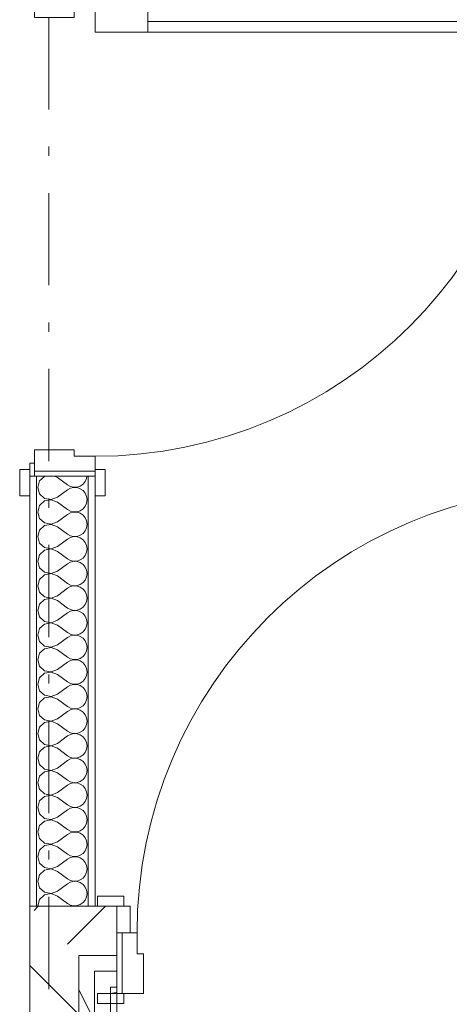
# Model space of a CAD drawing. Units: millimetres. Extents: x -5937 to 27938, y -5938 to 27936.
# Drawn here: x 14539 to 15353, y 10570 to 12437 of the extents above; entities that cross this region are included whole.
import ezdxf

# ---------------------------------------------------------------- set-up
doc = ezdxf.new("R2010")
doc.units = ezdxf.units.MM
doc.header["$MEASUREMENT"] = 0
doc.linetypes.add('Pistekatkoviiva', pattern=[333.555556, 175, -70.5, 17.5, -70.555556])
for name, color, linetype in [('AR1241_US', 7, 'Continuous'), ('AR126_KATTO', 7, 'Continuous'), ('ArchiCAD-ovet', 7, 'Continuous')]:
    doc.layers.add(name, color=color, linetype=linetype)
for name, color, linetype, lineweight in [('AR1241_US_Kynä_nro__1', 7, 'Continuous', 13), ('AR1241_US_Kynä_nro__107', 9, 'Continuous', 13), ('AR126_KATTO_Kynä_nro__92', 252, 'Continuous', 13), ('ArchiCAD-ovet_Kynä_nro__1', 7, 'Continuous', 13), ('ArchiCAD-ovet_Kynä_nro__23', 30, 'Continuous', 20), ('ArchiCAD-ovet_Kynä_nro__3', 30, 'Continuous', 18)]:
    doc.layers.add(name, color=color, linetype=linetype, lineweight=lineweight)
pattern_1 = [(0, (0, 0), (0, 37.5), [0, -37.5])]
pattern_2 = [(10, (0, 0), (-7.81417, 44.31635), [])]

# ---------------------------------------------------------------- blocks, each defined once
blk = doc.blocks.new('*X54')
at = {"layer": 'AR1241_US_Kynä_nro__107', "linetype": 'Continuous'}
for p, q in [((14576.7, 11562.3), (14573.2, 11550)), ((14586.1, 11570.9), (14576.7, 11562.3)), ((14586.7, 11571), (14586.1, 11570.9)), ((14610.6, 11568.7), (14604.6, 11571)), ((14610.6, 11568.7), (14629.2, 11554.7)), ((14629.2, 11554.7), (14634.9, 11551.6)), ((14653.7, 11552.5), (14659, 11556.1)), ((14659, 11556.1), (14663.1, 11561.1)), ((14663.1, 11561.1), (14665.7, 11567)), ((14665.7, 11567), (14666.2, 11571)), ((14573.2, 11550), (14576.7, 11537.7)), ((14576.7, 11537.7), (14586.1, 11529.1)), ((14610.6, 11531.3), (14629.2, 11545.3)), ((14634.9, 11548.4), (14629.2, 11545.3)), ((14634.9, 11551.6), (14641.1, 11550.1)), ((14641.1, 11549.9), (14634.9, 11548.4)), ((14641.1, 11550.1), (14647.6, 11550.4)), ((14647.6, 11549.6), (14641.1, 11549.9)), ((14647.6, 11550.4), (14653.7, 11552.5)), ((14653.7, 11547.5), (14647.6, 11549.6)), ((14659, 11543.9), (14653.7, 11547.5)), ((14663.1, 11538.9), (14659, 11543.9)), ((14665.7, 11533), (14663.1, 11538.9)), ((14586.1, 11524.2), (14576.7, 11515.6)), ((14586.1, 11529.1), (14598.7, 11526.8)), ((14598.7, 11526.6), (14586.1, 11524.2)), ((14598.7, 11526.8), (14610.6, 11531.3)), ((14610.6, 11522), (14598.7, 11526.6)), ((14610.6, 11522), (14629.2, 11508)), ((14663.1, 11514.4), (14665.7, 11520.3)), ((14666.6, 11526.7), (14665.7, 11533)), ((14665.7, 11520.3), (14666.6, 11526.7)), ((14576.7, 11515.6), (14573.2, 11503.3)), ((14573.2, 11503.3), (14576.7, 11491.1)), ((14610.6, 11484.7), (14629.2, 11498.7)), ((14629.2, 11508), (14634.9, 11504.9)), ((14634.9, 11501.8), (14629.2, 11498.7)), ((14634.9, 11504.9), (14641.1, 11503.4)), ((14641.1, 11503.2), (14634.9, 11501.8)), ((14641.1, 11503.4), (14647.6, 11503.7)), ((14647.6, 11502.9), (14641.1, 11503.2)), ((14647.6, 11503.7), (14653.7, 11505.8)), ((14653.7, 11500.9), (14647.6, 11502.9)), ((14653.7, 11505.8), (14659, 11509.4)), ((14659, 11497.2), (14653.7, 11500.9)), ((14659, 11509.4), (14663.1, 11514.4)), ((14576.7, 11491.1), (14586.1, 11482.5)), ((14586.1, 11482.5), (14598.7, 11480.1)), ((14598.7, 11479.9), (14586.1, 11477.5)), ((14598.7, 11480.1), (14610.6, 11484.7)), ((14610.6, 11475.3), (14598.7, 11479.9)), ((14663.1, 11492.3), (14659, 11497.2)), ((14665.7, 11486.4), (14663.1, 11492.3)), ((14666.6, 11480), (14665.7, 11486.4)), ((14665.7, 11473.6), (14666.6, 11480)), ((14576.7, 11468.9), (14573.2, 11456.7)), ((14586.1, 11477.5), (14576.7, 11468.9)), ((14610.6, 11475.3), (14629.2, 11461.3)), ((14629.2, 11461.3), (14634.9, 11458.2)), ((14653.7, 11459.1), (14659, 11462.8)), ((14659, 11462.8), (14663.1, 11467.7)), ((14663.1, 11467.7), (14665.7, 11473.6)), ((14573.2, 11456.7), (14576.7, 11444.4)), ((14576.7, 11444.4), (14586.1, 11435.8)), ((14610.6, 11438), (14629.2, 11452)), ((14634.9, 11455.1), (14629.2, 11452)), ((14634.9, 11458.2), (14641.1, 11456.8)), ((14641.1, 11456.6), (14634.9, 11455.1)), ((14641.1, 11456.8), (14647.6, 11457.1)), ((14647.6, 11456.3), (14641.1, 11456.6)), ((14647.6, 11457.1), (14653.7, 11459.1)), ((14653.7, 11454.2), (14647.6, 11456.3)), ((14659, 11450.6), (14653.7, 11454.2)), ((14663.1, 11445.6), (14659, 11450.6)), ((14665.7, 11439.7), (14663.1, 11445.6)), ((14586.1, 11430.9), (14576.7, 11422.3)), ((14586.1, 11435.8), (14598.7, 11433.4)), ((14598.7, 11433.2), (14586.1, 11430.9)), ((14598.7, 11433.4), (14610.6, 11438)), ((14610.6, 11428.7), (14598.7, 11433.2)), ((14610.6, 11428.7), (14629.2, 11414.7)), ((14663.1, 11421.1), (14665.7, 11427)), ((14666.6, 11433.3), (14665.7, 11439.7)), ((14665.7, 11427), (14666.6, 11433.3)), ((14576.7, 11422.3), (14573.2, 11410)), ((14573.2, 11410), (14576.7, 11397.7)), ((14610.6, 11391.3), (14629.2, 11405.3)), ((14629.2, 11414.7), (14634.9, 11411.6)), ((14634.9, 11408.4), (14629.2, 11405.3)), ((14634.9, 11411.6), (14641.1, 11410.1)), ((14641.1, 11409.9), (14634.9, 11408.4)), ((14641.1, 11410.1), (14647.6, 11410.4)), ((14647.6, 11409.6), (14641.1, 11409.9)), ((14647.6, 11410.4), (14653.7, 11412.5)), ((14653.7, 11407.5), (14647.6, 11409.6)), ((14653.7, 11412.5), (14659, 11416.1)), ((14659, 11403.9), (14653.7, 11407.5)), ((14659, 11416.1), (14663.1, 11421.1)), ((14576.7, 11397.7), (14586.1, 11389.1)), ((14586.1, 11389.1), (14598.7, 11386.8)), ((14598.7, 11386.6), (14586.1, 11384.2)), ((14598.7, 11386.8), (14610.6, 11391.3)), ((14610.6, 11382), (14598.7, 11386.6)), ((14663.1, 11398.9), (14659, 11403.9)), ((14665.7, 11393), (14663.1, 11398.9)), ((14666.6, 11386.7), (14665.7, 11393)), ((14665.7, 11380.3), (14666.6, 11386.7)), ((14576.7, 11375.6), (14573.2, 11363.3)), ((14586.1, 11384.2), (14576.7, 11375.6)), ((14610.6, 11382), (14629.2, 11368)), ((14629.2, 11368), (14634.9, 11364.9)), ((14653.7, 11365.8), (14659, 11369.4)), ((14659, 11369.4), (14663.1, 11374.4)), ((14663.1, 11374.4), (14665.7, 11380.3)), ((14573.2, 11363.3), (14576.7, 11351.1)), ((14576.7, 11351.1), (14586.1, 11342.5)), ((14610.6, 11344.7), (14629.2, 11358.7)), ((14634.9, 11361.8), (14629.2, 11358.7)), ((14634.9, 11364.9), (14641.1, 11363.4)), ((14641.1, 11363.2), (14634.9, 11361.8)), ((14641.1, 11363.4), (14647.6, 11363.7)), ((14647.6, 11362.9), (14641.1, 11363.2)), ((14647.6, 11363.7), (14653.7, 11365.8)), ((14653.7, 11360.9), (14647.6, 11362.9)), ((14659, 11357.2), (14653.7, 11360.9)), ((14663.1, 11352.3), (14659, 11357.2)), ((14665.7, 11346.4), (14663.1, 11352.3)), ((14586.1, 11337.5), (14576.7, 11328.9)), ((14586.1, 11342.5), (14598.7, 11340.1)), ((14598.7, 11339.9), (14586.1, 11337.5)), ((14598.7, 11340.1), (14610.6, 11344.7)), ((14610.6, 11335.3), (14598.7, 11339.9)), ((14610.6, 11335.3), (14629.2, 11321.3)), ((14663.1, 11327.7), (14665.7, 11333.6)), ((14666.6, 11340), (14665.7, 11346.4)), ((14665.7, 11333.6), (14666.6, 11340)), ((14576.7, 11328.9), (14573.2, 11316.7)), ((14573.2, 11316.7), (14576.7, 11304.4)), ((14610.6, 11298), (14629.2, 11312)), ((14629.2, 11321.3), (14634.9, 11318.2)), ((14634.9, 11315.1), (14629.2, 11312)), ((14634.9, 11318.2), (14641.1, 11316.8)), ((14641.1, 11316.6), (14634.9, 11315.1)), ((14641.1, 11316.8), (14647.6, 11317.1)), ((14647.6, 11316.3), (14641.1, 11316.6)), ((14647.6, 11317.1), (14653.7, 11319.1)), ((14653.7, 11314.2), (14647.6, 11316.3)), ((14653.7, 11319.1), (14659, 11322.8)), ((14659, 11310.6), (14653.7, 11314.2)), ((14659, 11322.8), (14663.1, 11327.7)), ((14576.7, 11304.4), (14586.1, 11295.8)), ((14586.1, 11295.8), (14598.7, 11293.4)), ((14598.7, 11293.2), (14586.1, 11290.9)), ((14598.7, 11293.4), (14610.6, 11298)), ((14610.6, 11288.7), (14598.7, 11293.2)), ((14663.1, 11305.6), (14659, 11310.6)), ((14665.7, 11299.7), (14663.1, 11305.6)), ((14666.6, 11293.3), (14665.7, 11299.7)), ((14665.7, 11287), (14666.6, 11293.3)), ((14576.7, 11282.3), (14573.2, 11270)), ((14586.1, 11290.9), (14576.7, 11282.3)), ((14610.6, 11288.7), (14629.2, 11274.7)), ((14629.2, 11274.7), (14634.9, 11271.6)), ((14653.7, 11272.5), (14659, 11276.1)), ((14659, 11276.1), (14663.1, 11281.1)), ((14663.1, 11281.1), (14665.7, 11287)), ((14573.2, 11270), (14576.7, 11257.7)), ((14576.7, 11257.7), (14586.1, 11249.1)), ((14610.6, 11251.3), (14629.2, 11265.3)), ((14634.9, 11268.4), (14629.2, 11265.3)), ((14634.9, 11271.6), (14641.1, 11270.1)), ((14641.1, 11269.9), (14634.9, 11268.4)), ((14641.1, 11270.1), (14647.6, 11270.4)), ((14647.6, 11269.6), (14641.1, 11269.9)), ((14647.6, 11270.4), (14653.7, 11272.5)), ((14653.7, 11267.5), (14647.6, 11269.6)), ((14659, 11263.9), (14653.7, 11267.5)), ((14663.1, 11258.9), (14659, 11263.9)), ((14665.7, 11253), (14663.1, 11258.9)), ((14586.1, 11244.2), (14576.7, 11235.6)), ((14586.1, 11249.1), (14598.7, 11246.8)), ((14598.7, 11246.6), (14586.1, 11244.2)), ((14598.7, 11246.8), (14610.6, 11251.3)), ((14610.6, 11242), (14598.7, 11246.6)), ((14610.6, 11242), (14629.2, 11228)), ((14663.1, 11234.4), (14665.7, 11240.3)), ((14666.6, 11246.7), (14665.7, 11253)), ((14665.7, 11240.3), (14666.6, 11246.7)), ((14576.7, 11235.6), (14573.2, 11223.3)), ((14573.2, 11223.3), (14576.7, 11211.1)), ((14610.6, 11204.7), (14629.2, 11218.7)), ((14629.2, 11228), (14634.9, 11224.9)), ((14634.9, 11221.8), (14629.2, 11218.7)), ((14634.9, 11224.9), (14641.1, 11223.4)), ((14641.1, 11223.2), (14634.9, 11221.8)), ((14641.1, 11223.4), (14647.6, 11223.7)), ((14647.6, 11222.9), (14641.1, 11223.2)), ((14647.6, 11223.7), (14653.7, 11225.8)), ((14653.7, 11220.9), (14647.6, 11222.9)), ((14653.7, 11225.8), (14659, 11229.4)), ((14659, 11217.2), (14653.7, 11220.9)), ((14659, 11229.4), (14663.1, 11234.4)), ((14576.7, 11211.1), (14586.1, 11202.5)), ((14586.1, 11202.5), (14598.7, 11200.1)), ((14598.7, 11199.9), (14586.1, 11197.5)), ((14598.7, 11200.1), (14610.6, 11204.7)), ((14610.6, 11195.3), (14598.7, 11199.9)), ((14663.1, 11212.3), (14659, 11217.2)), ((14665.7, 11206.4), (14663.1, 11212.3)), ((14666.6, 11200), (14665.7, 11206.4)), ((14665.7, 11193.6), (14666.6, 11200)), ((14576.7, 11188.9), (14573.2, 11176.7)), ((14586.1, 11197.5), (14576.7, 11188.9)), ((14610.6, 11195.3), (14629.2, 11181.3)), ((14629.2, 11181.3), (14634.9, 11178.2)), ((14653.7, 11179.1), (14659, 11182.8)), ((14659, 11182.8), (14663.1, 11187.7)), ((14663.1, 11187.7), (14665.7, 11193.6)), ((14573.2, 11176.7), (14576.7, 11164.4)), ((14576.7, 11164.4), (14586.1, 11155.8)), ((14610.6, 11158), (14629.2, 11172)), ((14634.9, 11175.1), (14629.2, 11172)), ((14634.9, 11178.2), (14641.1, 11176.8)), ((14641.1, 11176.6), (14634.9, 11175.1)), ((14641.1, 11176.8), (14647.6, 11177.1)), ((14647.6, 11176.3), (14641.1, 11176.6)), ((14647.6, 11177.1), (14653.7, 11179.1)), ((14653.7, 11174.2), (14647.6, 11176.3)), ((14659, 11170.6), (14653.7, 11174.2)), ((14663.1, 11165.6), (14659, 11170.6)), ((14665.7, 11159.7), (14663.1, 11165.6)), ((14586.1, 11150.9), (14576.7, 11142.3)), ((14586.1, 11155.8), (14598.7, 11153.4)), ((14598.7, 11153.2), (14586.1, 11150.9)), ((14598.7, 11153.4), (14610.6, 11158)), ((14610.6, 11148.7), (14598.7, 11153.2)), ((14610.6, 11148.7), (14629.2, 11134.7)), ((14663.1, 11141.1), (14665.7, 11147)), ((14666.6, 11153.3), (14665.7, 11159.7)), ((14665.7, 11147), (14666.6, 11153.3)), ((14576.7, 11142.3), (14573.2, 11130)), ((14573.2, 11130), (14576.7, 11117.7)), ((14610.6, 11111.3), (14629.2, 11125.3)), ((14629.2, 11134.7), (14634.9, 11131.6)), ((14634.9, 11128.4), (14629.2, 11125.3)), ((14634.9, 11131.6), (14641.1, 11130.1)), ((14641.1, 11129.9), (14634.9, 11128.4)), ((14641.1, 11130.1), (14647.6, 11130.4)), ((14647.6, 11129.6), (14641.1, 11129.9)), ((14647.6, 11130.4), (14653.7, 11132.5)), ((14653.7, 11127.5), (14647.6, 11129.6)), ((14653.7, 11132.5), (14659, 11136.1)), ((14659, 11123.9), (14653.7, 11127.5)), ((14659, 11136.1), (14663.1, 11141.1)), ((14576.7, 11117.7), (14586.1, 11109.1)), ((14586.1, 11109.1), (14598.7, 11106.8)), ((14598.7, 11106.6), (14586.1, 11104.2)), ((14598.7, 11106.8), (14610.6, 11111.3)), ((14610.6, 11102), (14598.7, 11106.6)), ((14663.1, 11118.9), (14659, 11123.9)), ((14665.7, 11113), (14663.1, 11118.9)), ((14666.6, 11106.7), (14665.7, 11113)), ((14665.7, 11100.3), (14666.6, 11106.7)), ((14576.7, 11095.6), (14573.2, 11083.3)), ((14586.1, 11104.2), (14576.7, 11095.6)), ((14610.6, 11102), (14629.2, 11088)), ((14629.2, 11088), (14634.9, 11084.9)), ((14653.7, 11085.8), (14659, 11089.4)), ((14659, 11089.4), (14663.1, 11094.4)), ((14663.1, 11094.4), (14665.7, 11100.3)), ((14573.2, 11083.3), (14576.7, 11071.1)), ((14576.7, 11071.1), (14586.1, 11062.5)), ((14610.6, 11064.7), (14629.2, 11078.7)), ((14634.9, 11081.8), (14629.2, 11078.7)), ((14634.9, 11084.9), (14641.1, 11083.4)), ((14641.1, 11083.2), (14634.9, 11081.8)), ((14641.1, 11083.4), (14647.6, 11083.7)), ((14647.6, 11082.9), (14641.1, 11083.2)), ((14647.6, 11083.7), (14653.7, 11085.8)), ((14653.7, 11080.9), (14647.6, 11082.9)), ((14659, 11077.2), (14653.7, 11080.9)), ((14663.1, 11072.3), (14659, 11077.2)), ((14665.7, 11066.4), (14663.1, 11072.3)), ((14586.1, 11057.5), (14576.7, 11048.9)), ((14586.1, 11062.5), (14598.7, 11060.1)), ((14598.7, 11059.9), (14586.1, 11057.5)), ((14598.7, 11060.1), (14610.6, 11064.7)), ((14610.6, 11055.3), (14598.7, 11059.9)), ((14610.6, 11055.3), (14629.2, 11041.3)), ((14663.1, 11047.7), (14665.7, 11053.6)), ((14666.6, 11060), (14665.7, 11066.4)), ((14665.7, 11053.6), (14666.6, 11060)), ((14576.7, 11048.9), (14573.2, 11036.7)), ((14573.2, 11036.7), (14576.7, 11024.4)), ((14610.6, 11018), (14629.2, 11032)), ((14629.2, 11041.3), (14634.9, 11038.2)), ((14634.9, 11035.1), (14629.2, 11032)), ((14634.9, 11038.2), (14641.1, 11036.8)), ((14641.1, 11036.6), (14634.9, 11035.1)), ((14641.1, 11036.8), (14647.6, 11037.1)), ((14647.6, 11036.3), (14641.1, 11036.6)), ((14647.6, 11037.1), (14653.7, 11039.1)), ((14653.7, 11034.2), (14647.6, 11036.3)), ((14653.7, 11039.1), (14659, 11042.8)), ((14659, 11030.6), (14653.7, 11034.2)), ((14659, 11042.8), (14663.1, 11047.7)), ((14576.7, 11024.4), (14586.1, 11015.8)), ((14586.1, 11015.8), (14598.7, 11013.4)), ((14598.7, 11013.2), (14586.1, 11010.9)), ((14598.7, 11013.4), (14610.6, 11018)), ((14610.6, 11008.7), (14598.7, 11013.2)), ((14663.1, 11025.6), (14659, 11030.6)), ((14665.7, 11019.7), (14663.1, 11025.6)), ((14666.6, 11013.3), (14665.7, 11019.7)), ((14665.7, 11007), (14666.6, 11013.3)), ((14576.7, 11002.3), (14573.2, 10990)), ((14586.1, 11010.9), (14576.7, 11002.3)), ((14610.6, 11008.7), (14629.2, 10994.7)), ((14629.2, 10994.7), (14634.9, 10991.6)), ((14653.7, 10992.5), (14659, 10996.1)), ((14659, 10996.1), (14663.1, 11001.1)), ((14663.1, 11001.1), (14665.7, 11007)), ((14573.2, 10990), (14576.7, 10977.7)), ((14576.7, 10977.7), (14586.1, 10969.1)), ((14610.6, 10971.3), (14629.2, 10985.3)), ((14634.9, 10988.4), (14629.2, 10985.3)), ((14634.9, 10991.6), (14641.1, 10990.1)), ((14641.1, 10989.9), (14634.9, 10988.4)), ((14641.1, 10990.1), (14647.6, 10990.4)), ((14647.6, 10989.6), (14641.1, 10989.9)), ((14647.6, 10990.4), (14653.7, 10992.5)), ((14653.7, 10987.5), (14647.6, 10989.6)), ((14659, 10983.9), (14653.7, 10987.5)), ((14663.1, 10978.9), (14659, 10983.9)), ((14665.7, 10973), (14663.1, 10978.9)), ((14586.1, 10964.2), (14576.7, 10955.6)), ((14586.1, 10969.1), (14598.7, 10966.8)), ((14598.7, 10966.6), (14586.1, 10964.2)), ((14598.7, 10966.8), (14610.6, 10971.3)), ((14610.6, 10962), (14598.7, 10966.6)), ((14610.6, 10962), (14629.2, 10948)), ((14663.1, 10954.4), (14665.7, 10960.3)), ((14666.6, 10966.7), (14665.7, 10973)), ((14665.7, 10960.3), (14666.6, 10966.7)), ((14576.7, 10955.6), (14573.2, 10943.3)), ((14573.2, 10943.3), (14576.7, 10931.1)), ((14610.6, 10924.7), (14629.2, 10938.7)), ((14629.2, 10948), (14634.9, 10944.9)), ((14634.9, 10941.8), (14629.2, 10938.7)), ((14634.9, 10944.9), (14641.1, 10943.4)), ((14641.1, 10943.2), (14634.9, 10941.8)), ((14641.1, 10943.4), (14647.6, 10943.7)), ((14647.6, 10942.9), (14641.1, 10943.2)), ((14647.6, 10943.7), (14653.7, 10945.8)), ((14653.7, 10940.9), (14647.6, 10942.9)), ((14653.7, 10945.8), (14659, 10949.4)), ((14659, 10937.2), (14653.7, 10940.9)), ((14659, 10949.4), (14663.1, 10954.4)), ((14576.7, 10931.1), (14586.1, 10922.5)), ((14586.1, 10922.5), (14598.7, 10920.1)), ((14598.7, 10919.9), (14586.1, 10917.5)), ((14598.7, 10920.1), (14610.6, 10924.7)), ((14610.6, 10915.3), (14598.7, 10919.9)), ((14663.1, 10932.3), (14659, 10937.2)), ((14665.7, 10926.4), (14663.1, 10932.3)), ((14666.6, 10920), (14665.7, 10926.4)), ((14665.7, 10913.6), (14666.6, 10920)), ((14576.7, 10908.9), (14573.2, 10896.7)), ((14586.1, 10917.5), (14576.7, 10908.9)), ((14610.6, 10915.3), (14629.2, 10901.3)), ((14629.2, 10901.3), (14634.9, 10898.2)), ((14653.7, 10899.1), (14659, 10902.8)), ((14659, 10902.8), (14663.1, 10907.7)), ((14663.1, 10907.7), (14665.7, 10913.6)), ((14573.2, 10896.7), (14576.7, 10884.4)), ((14576.7, 10884.4), (14586.1, 10875.8)), ((14610.6, 10878), (14629.2, 10892)), ((14634.9, 10895.1), (14629.2, 10892)), ((14634.9, 10898.2), (14641.1, 10896.8)), ((14641.1, 10896.6), (14634.9, 10895.1)), ((14641.1, 10896.8), (14647.6, 10897.1)), ((14647.6, 10896.3), (14641.1, 10896.6)), ((14647.6, 10897.1), (14653.7, 10899.1)), ((14653.7, 10894.2), (14647.6, 10896.3)), ((14659, 10890.6), (14653.7, 10894.2)), ((14663.1, 10885.6), (14659, 10890.6)), ((14665.7, 10879.7), (14663.1, 10885.6)), ((14586.1, 10870.9), (14576.7, 10862.3)), ((14586.1, 10875.8), (14598.7, 10873.4)), ((14598.7, 10873.2), (14586.1, 10870.9)), ((14598.7, 10873.4), (14610.6, 10878)), ((14610.6, 10868.7), (14598.7, 10873.2)), ((14610.6, 10868.7), (14629.2, 10854.7)), ((14663.1, 10861.1), (14665.7, 10867)), ((14666.6, 10873.3), (14665.7, 10879.7)), ((14665.7, 10867), (14666.6, 10873.3)), ((14576.7, 10862.3), (14573.2, 10850)), ((14573.2, 10850), (14576.7, 10837.7)), ((14610.6, 10831.3), (14629.2, 10845.3)), ((14629.2, 10854.7), (14634.9, 10851.6)), ((14634.9, 10848.4), (14629.2, 10845.3)), ((14634.9, 10851.6), (14641.1, 10850.1)), ((14641.1, 10849.9), (14634.9, 10848.4)), ((14641.1, 10850.1), (14647.6, 10850.4)), ((14647.6, 10849.6), (14641.1, 10849.9)), ((14647.6, 10850.4), (14653.7, 10852.5)), ((14653.7, 10847.5), (14647.6, 10849.6)), ((14653.7, 10852.5), (14659, 10856.1)), ((14659, 10843.9), (14653.7, 10847.5)), ((14659, 10856.1), (14663.1, 10861.1)), ((14576.7, 10837.7), (14586.1, 10829.1)), ((14586.1, 10829.1), (14598.7, 10826.8)), ((14598.7, 10826.6), (14586.1, 10824.2)), ((14598.7, 10826.8), (14610.6, 10831.3)), ((14610.6, 10822), (14598.7, 10826.6)), ((14663.1, 10838.9), (14659, 10843.9)), ((14665.7, 10833), (14663.1, 10838.9)), ((14666.6, 10826.7), (14665.7, 10833)), ((14665.7, 10820.3), (14666.6, 10826.7)), ((14576.7, 10815.6), (14573.2, 10803.3)), ((14586.1, 10824.2), (14576.7, 10815.6)), ((14610.6, 10822), (14629.2, 10808)), ((14629.2, 10808), (14634.9, 10804.9)), ((14653.7, 10805.8), (14659, 10809.4)), ((14659, 10809.4), (14663.1, 10814.4)), ((14663.1, 10814.4), (14665.7, 10820.3)), ((14573.2, 10803.3), (14576.7, 10791.1)), ((14576.7, 10791.1), (14586.1, 10782.5)), ((14610.6, 10784.7), (14629.2, 10798.7)), ((14634.9, 10801.8), (14629.2, 10798.7)), ((14634.9, 10804.9), (14641.1, 10803.4)), ((14641.1, 10803.2), (14634.9, 10801.8)), ((14641.1, 10803.4), (14647.6, 10803.7)), ((14647.6, 10802.9), (14641.1, 10803.2)), ((14647.6, 10803.7), (14653.7, 10805.8)), ((14653.7, 10800.9), (14647.6, 10802.9)), ((14659, 10797.2), (14653.7, 10800.9)), ((14663.1, 10792.3), (14659, 10797.2)), ((14665.7, 10786.4), (14663.1, 10792.3)), ((14586.1, 10777.5), (14576.7, 10768.9)), ((14586.1, 10782.5), (14598.7, 10780.1)), ((14598.7, 10779.9), (14586.1, 10777.5)), ((14598.7, 10780.1), (14610.6, 10784.7)), ((14610.6, 10775.3), (14598.7, 10779.9)), ((14610.6, 10775.3), (14629.2, 10761.3)), ((14663.1, 10767.7), (14665.7, 10773.6)), ((14666.6, 10780), (14665.7, 10786.4)), ((14665.7, 10773.6), (14666.6, 10780)), ((14576.7, 10768.9), (14573.2, 10756.7)), ((14573.2, 10756.7), (14573.5, 10755.8)), ((14629.2, 10761.3), (14634.9, 10758.2)), ((14634.9, 10758.2), (14641.1, 10756.8)), ((14641.1, 10756.6), (14637.7, 10755.8)), ((14641.1, 10756.8), (14647.6, 10757.1)), ((14647.6, 10756.3), (14641.1, 10756.6)), ((14647.6, 10757.1), (14653.7, 10759.1)), ((14649, 10755.8), (14647.6, 10756.3)), ((14653.7, 10759.1), (14659, 10762.8)), ((14659, 10762.8), (14663.1, 10767.7))]:
    blk.add_line(p, q, dxfattribs=at)
blk = doc.blocks.new('Ovi 17_2')
at = {"layer": 'ArchiCAD-ovet_Kynä_nro__1', "linetype": 'Continuous'}
for p, q in [((-460, 0), (-497, 0)), ((-460, 0), (-460, -13)), ((460, 0), (460, -13)), ((460, 0), (497, 0)), ((-460, -13), (-460, -111)), ((460, -13), (460, -111)), ((-460, -111), (-460, -115)), ((460, -111), (460, -115)), ((-460, -124), (-497, -124)), ((-460, -115), (-460, -124)), ((460, -115), (460, -124)), ((460, -124), (497, -124))]:
    blk.add_line(p, q, dxfattribs=at)
at = {"layer": 'ArchiCAD-ovet_Kynä_nro__23', "linetype": 'Continuous'}
for p, q in [((-422, 0), (-460, 0)), ((-460, 0), (-460, -115)), ((-450, 0), (-450, -115)), ((-422, -40), (-422, 0)), ((460, 0), (422, 0)), ((422, 0), (422, -40)), ((450, 0), (450, -115)), ((460, -115), (460, 0)), ((-410, -40), (-422, -40)), ((-410, -115), (-410, -40)), ((422, -40), (410, -40)), ((410, -40), (410, -115)), ((-460, -115), (-410, -115)), ((410, -115), (460, -115))]:
    blk.add_line(p, q, dxfattribs=at)
at = {"layer": 'ArchiCAD-ovet_Kynä_nro__3', "linetype": 'Continuous'}
for p, q in [((382, 744), (382, 844)), ((382, 844), (422, 844)), ((422, 844), (422, 744)), ((382, 744), (402, 744)), ((382, 100), (382, 744)), ((422, 744), (382, 744)), ((402, 744), (422, 744)), ((402, 100), (402, 744)), ((402, 744), (402, 100)), ((402, 744), (402, 100)), ((422, 744), (422, 100)), ((402, 100), (382, 100)), ((382, 0), (382, 100)), ((382, 100), (422, 100)), ((422, 100), (402, 100)), ((422, 100), (422, 0)), ((-497, 0), (-497, 19)), ((-497, 19), (-447, 19)), ((-447, 19), (-447, 0)), ((447, 19), (497, 19)), ((447, 0), (447, 19)), ((497, 19), (497, 0)), ((-447, 0), (-497, 0)), ((422, 0), (382, 0)), ((497, 0), (447, 0)), ((-497, -143), (-497, -124)), ((-497, -124), (-447, -124)), ((-460, -124), (-460, -115)), ((-460, -115), (-435, -115)), ((-435, -124), (-460, -124)), ((-447, -124), (-447, -143)), ((-435, -115), (-435, -124)), ((435, -124), (435, -115)), ((435, -115), (460, -115)), ((460, -124), (435, -124)), ((447, -124), (497, -124)), ((447, -143), (447, -124)), ((460, -115), (460, -124)), ((497, -124), (497, -143)), ((-447, -143), (-497, -143)), ((497, -143), (447, -143))]:
    blk.add_line(p, q, dxfattribs=at)
blk.add_arc((422, 0), 844, 90, 180, dxfattribs=at)
blk = doc.blocks.new('Seinä_7', base_point=(14557.9, 13375.8))
at = {"layer": 'AR1241_US_Kynä_nro__107', "linetype": 'Continuous'}
h = blk.add_hatch(dxfattribs=at)
h.set_pattern_fill('Kipsi', color=256, style=0, pattern_type=2)
h.set_pattern_definition(pattern_1)
h.paths.add_polyline_path([(14557.9, 10755.8), (14570.9, 10755.8), (14570.9, 11571), (14566.9, 11571), (14557.9, 11571)])
h = blk.add_hatch(dxfattribs=at)
h.set_pattern_fill('Kipsi', color=256, style=0, pattern_type=2)
h.set_pattern_definition(pattern_1)
h.paths.add_polyline_path([(14668.9, 10755.8), (14681.9, 10755.8), (14681.9, 11571), (14668.9, 11571)])
at = {"layer": 'AR1241_US_Kynä_nro__1', "linetype": 'Continuous'}
for p, q in [((14557.9, 11571), (14557.9, 11534)), ((14566.9, 11571), (14557.9, 11571)), ((14570.9, 11571), (14566.9, 11571)), ((14570.9, 11571), (14570.9, 10755.8)), ((14668.9, 11571), (14570.9, 11571)), ((14668.9, 10755.8), (14668.9, 11571)), ((14681.9, 11571), (14668.9, 11571)), ((14681.9, 11571), (14681.9, 11534))]:
    blk.add_line(p, q, dxfattribs=at)
at = {"layer": 'AR1241_US_Kynä_nro__1', "linetype": 'Continuous', "flags": 128}
for points in [[(14557.9, 11571), (14557.9, 10755.8)], [(14681.9, 10755.8), (14681.9, 11571)], [(14557.9, 10755.8), (14681.9, 10755.8)]]:
    blk.add_lwpolyline(points, dxfattribs=at)
at = {"layer": 'AR1241_US'}
blk.add_blockref('*X54', (0, 0), dxfattribs=at)
at = {"layer": 'ArchiCAD-ovet', "color": 21, "linetype": 'Continuous', "lineweight": 18, "xscale": -1, "zscale": 1000, "rotation": 270}
blk.add_blockref('Ovi 17_2', (14681.9, 12031), dxfattribs=at)
blk = doc.blocks.new('*X81')
at = {"layer": 'AR1241_US_Kynä_nro__107', "linetype": 'Continuous'}
for p, q in [((14680.9, 10538.2), (14650.9, 10598.2)), ((14650.9, 10401.8), (14680.9, 10461.8)), ((14680.9, 10238.2), (14650.9, 10298.2)), ((14650.9, 10101.8), (14680.9, 10161.8)), ((14680.9, 9938.2), (14650.9, 9998.2)), ((14650.9, 9801.8), (14680.9, 9861.8)), ((14680.9, 9638.2), (14650.9, 9698.2)), ((14650.9, 9501.8), (14680.9, 9561.8))]:
    blk.add_line(p, q, dxfattribs=at)
blk = doc.blocks.new('Seinä_13', base_point=(14557.9, 9495.5))
at = {"layer": 'AR1241_US_Kynä_nro__107', "linetype": 'Continuous'}
h = blk.add_hatch(dxfattribs=at)
h.set_pattern_fill('Muurattu_harkko', color=256, style=0, pattern_type=2)
h.set_pattern_definition([(315, (0, 0), (63.6396, 63.6396), [])])
h.paths.add_polyline_path([(14557.9, 10755.8), (14557.9, 9495.5), (14650.9, 9495.5), (14650.9, 10662.8)])
h = blk.add_hatch(dxfattribs=at)
h.set_pattern_fill('Puu', color=256, style=0, pattern_type=2)
h.set_pattern_definition(pattern_2)
h.paths.add_polyline_path([(14710.9, 10602.8), (14710.9, 9495.5), (14722.9, 9495.5), (14722.9, 10590.8)])
at = {"layer": 'AR1241_US_Kynä_nro__1', "linetype": 'Continuous'}
for p, q in [((14650.9, 10662.8), (14650.9, 9495.5)), ((14680.9, 10632.8), (14680.9, 9495.5)), ((14710.9, 10602.8), (14710.9, 9495.5))]:
    blk.add_line(p, q, dxfattribs=at)
at = {"layer": 'AR1241_US_Kynä_nro__1', "linetype": 'Continuous', "flags": 128}
for points in [[(14557.9, 10755.8), (14557.9, 9495.5)], [(14722.9, 9495.5), (14722.9, 10590.8)], [(14557.9, 9495.5), (14710.9, 9495.5)]]:
    blk.add_lwpolyline(points, dxfattribs=at)
at = {"layer": 'AR1241_US'}
blk.add_blockref('*X81', (0, 0), dxfattribs=at)
blk = doc.blocks.new('Ovi 17_4')
at = {"layer": 'ArchiCAD-ovet_Kynä_nro__1', "linetype": 'Continuous'}
for p, q in [((-460, 50), (-497, 50)), ((-460, 0), (-460, 50)), ((460, 0), (460, 50)), ((460, 50), (497, 50)), ((-460, -43), (-460, 0)), ((460, -43), (460, 0)), ((-460, -73), (-460, -43)), ((460, -73), (460, -43)), ((-460, -103), (-460, -73)), ((460, -103), (460, -73)), ((-460, -115), (-460, -103)), ((460, -115), (460, -103)), ((-460, -115), (-497, -115)), ((460, -115), (497, -115))]:
    blk.add_line(p, q, dxfattribs=at)
at = {"layer": 'ArchiCAD-ovet_Kynä_nro__23', "linetype": 'Continuous'}
for p, q in [((-422, 0), (-460, 0)), ((-460, 0), (-460, -115)), ((-450, 0), (-450, -115)), ((-422, -40), (-422, 0)), ((460, 0), (422, 0)), ((422, 0), (422, -40)), ((450, 0), (450, -115)), ((460, -115), (460, 0)), ((-410, -40), (-422, -40)), ((-410, -115), (-410, -40)), ((422, -40), (410, -40)), ((410, -40), (410, -115)), ((-460, -115), (-410, -115)), ((410, -115), (460, -115))]:
    blk.add_line(p, q, dxfattribs=at)
at = {"layer": 'ArchiCAD-ovet_Kynä_nro__3', "linetype": 'Continuous'}
for p, q in [((382, 744), (382, 844)), ((382, 844), (422, 844)), ((422, 844), (422, 744)), ((382, 744), (402, 744)), ((382, 100), (382, 744)), ((422, 744), (382, 744)), ((402, 744), (422, 744)), ((402, 100), (402, 744)), ((402, 744), (402, 100)), ((402, 744), (402, 100)), ((422, 744), (422, 100)), ((402, 100), (382, 100)), ((382, 0), (382, 100)), ((382, 100), (422, 100)), ((422, 100), (402, 100)), ((422, 100), (422, 0)), ((-447, 69), (-497, 69)), ((-497, 69), (-497, 50)), ((-447, 50), (-447, 69)), ((497, 69), (447, 69)), ((447, 69), (447, 50)), ((497, 50), (497, 69)), ((-497, 50), (-447, 50)), ((-435, 50), (-460, 50)), ((-460, 50), (-460, 0)), ((-435, 0), (-435, 50)), ((460, 50), (435, 50)), ((435, 50), (435, 0)), ((447, 50), (497, 50)), ((460, 0), (460, 50)), ((-460, 0), (-435, 0)), ((422, 0), (382, 0)), ((435, 0), (460, 0)), ((-447, -115), (-497, -115)), ((-497, -115), (-497, -134)), ((-447, -134), (-447, -115)), ((497, -115), (447, -115)), ((447, -115), (447, -134)), ((497, -134), (497, -115)), ((-497, -134), (-447, -134)), ((447, -134), (497, -134))]:
    blk.add_line(p, q, dxfattribs=at)
blk.add_arc((422, 0), 844, 90, 180, dxfattribs=at)
blk = doc.blocks.new('Seinä_14', base_point=(14557.9, 10755.8))
at = {"layer": 'AR1241_US_Kynä_nro__107', "linetype": 'Continuous'}
h = blk.add_hatch(dxfattribs=at)
h.set_pattern_fill('Muurattu_harkko', color=256, style=0, pattern_type=2)
h.set_pattern_definition([(225, (0, 0), (-63.6396, 63.6396), [])])
h.paths.add_polyline_path([(14723.2, 10755.8), (14557.9, 10755.8), (14650.9, 10662.8), (14723.2, 10662.8), (14723.2, 10705.8)])
h = blk.add_hatch(dxfattribs=at)
h.set_pattern_fill('Puu', color=256, style=0, pattern_type=2)
h.set_pattern_definition(pattern_2)
h.paths.add_polyline_path([(14710.9, 10602.8), (14722.9, 10590.8), (14723.2, 10590.8), (14723.2, 10602.8)])
at = {"layer": 'AR1241_US_Kynä_nro__1', "linetype": 'Continuous'}
for p, q in [((14723.2, 10755.8), (14686.2, 10755.8)), ((14723.2, 10705.8), (14723.2, 10755.8)), ((14723.2, 10662.8), (14723.2, 10705.8)), ((14723.2, 10662.8), (14650.9, 10662.8)), ((14723.2, 10632.8), (14723.2, 10662.8)), ((14723.2, 10632.8), (14680.9, 10632.8)), ((14723.2, 10602.8), (14723.2, 10632.8)), ((14723.2, 10602.8), (14710.9, 10602.8)), ((14723.2, 10590.8), (14723.2, 10602.8)), ((14723.2, 10590.8), (14686.2, 10590.8))]:
    blk.add_line(p, q, dxfattribs=at)
at = {"layer": 'AR1241_US_Kynä_nro__1', "linetype": 'Continuous', "flags": 128}
for points in [[(14723.2, 10755.8), (14557.9, 10755.8)], [(14722.9, 10590.8), (14723.2, 10590.8)]]:
    blk.add_lwpolyline(points, dxfattribs=at)
at = {"layer": 'ArchiCAD-ovet', "color": 21, "linetype": 'Continuous', "lineweight": 18, "zscale": 1000}
blk.add_blockref('Ovi 17_4', (15183.2, 10705.8), dxfattribs=at)
blk = doc.blocks.new('Katto_1', base_point=(21993.9, 825.8))
at = {"layer": 'AR126_KATTO_Kynä_nro__92', "linetype": 'Pistekatkoviiva', "flags": 128}
blk.add_lwpolyline([(14593.9, 13775.8), (14593.9, 825.8)], dxfattribs=at)

msp = doc.modelspace()

# ---------------------------------------------------------------- block references
at = {"layer": 'AR1241_US'}
for name, p in [('Seinä_7', (14557.9, 13375.8)), ('Seinä_14', (14557.9, 10755.8)), ('Seinä_13', (14557.9, 9495.5))]:
    msp.add_blockref(name, p, dxfattribs=at)
at = {"layer": 'AR126_KATTO', "color": 252, "linetype": 'Continuous', "lineweight": 13}
msp.add_blockref('Katto_1', (21993.9, 825.8), dxfattribs=at)

doc.saveas('drawing.dxf')
